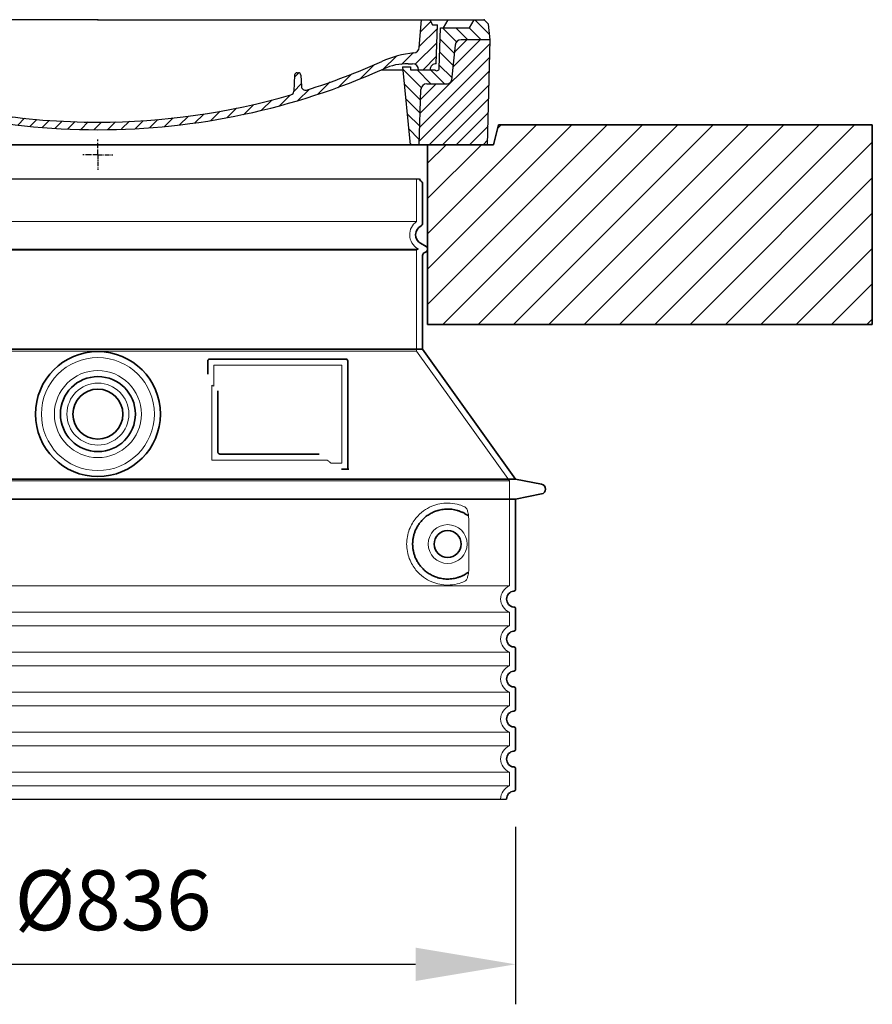
# Model space of a CAD drawing. Units: millimetres. Extents: x 301593 to 323307, y 164090 to 179454.
# Drawn here: x 318745 to 319599, y 172219 to 173203 of the extents above; entities that cross this region are included whole.
import ezdxf

# ---------------------------------------------------------------- set-up
doc = ezdxf.new("R2010")
doc.units = ezdxf.units.MM
for name, pattern in [('AM_DIN_G_W050x2', [6.875, 4.75, -0.875, 0.375, -0.875]), ('AM_ISO08W050', [18, 12, -1.5, 3, -1.5]), ('DASHED', [0])]:
    doc.linetypes.add(name, pattern=pattern)
doc.layers.get('DEFPOINTS').update_dxf_attribs({"color": 250})
for name, color, linetype, lineweight in [('AM_7', 4, 'AM_ISO08W050', 25), ('AM_8', 1, 'Continuous', 25), ('kote', 252, 'Continuous', 9), ('Skrytá (ISO)', 1, 'DASHED', 18), ('Viditelná (ISO)', 7, 'Continuous', 35)]:
    doc.layers.add(name, color=color, linetype=linetype, lineweight=lineweight)
doc.layers.add('PUNKTE', color=1, linetype='Continuous')
doc.styles.get("Standard").update_dxf_attribs({"font": 'ISOCP.SHX'})
doc.styles.add('Styl textu40', font='arial.ttf')
doc.dimstyles.new('VARIABEL-ST', dxfattribs={"dimscale": 40, "dimtxt": 7, "dimasz": 2.5, "dimexe": 1, "dimexo": 1, "dimgap": 0.6, "dimtad": 1, "dimdsep": 46, "dimtxsty": 'Standard', "dimcen": 0, "dimclrd": 256, "dimclre": 256, "dimclrt": 5, "dimadec": 0, "dimazin": 0, "dimtp": 0.1, "dimtm": 0.1, "dimtfac": 0.71, "dimtdec": 3, "dimtmove": 0, "dimatfit": 3, "dimfxl": 0, "dimtzin": 0, "dimarcsym": 0})

# ---------------------------------------------------------------- blocks, each defined once
blk = doc.blocks.new('*X44')
at = {"layer": 'AM_8'}
for p, q in [((-339.66, 145.274), (-324.934, 160)), ((-339.206, 132.258), (-312.948, 158.516)), ((-270.19, 147.392), (-257.582, 160)), ((-256.112, 148), (-244.112, 160)), ((322.934, 147.819), (333.212, 158.097)), ((-243.222, 147.42), (-236.047, 154.594)), ((321.643, 133.057), (339.87, 151.285)), ((-338.751, 119.242), (-312.269, 145.724)), ((-242.464, 134.707), (-234.028, 143.143)), ((-332.748, 111.774), (-308.539, 135.983)), ((-306.735, 124.317), (-301.06, 129.992)), ((-251.2, 112.5), (-232.008, 131.692)), ((317.607, 115.551), (339.383, 137.327)), ((-297.323, 120.259), (-291.614, 125.968)), ((-287.49, 116.621), (-281.317, 122.794)), ((-276.644, 113.997), (-269.965, 120.677)), ((-264.286, 112.885), (-257.171, 120)), ((-239.185, 111.045), (-229.989, 120.241)), ((285.858, 110.743), (298.346, 123.231)), ((303.9, 115.315), (315.168, 126.583)), ((325.526, 110), (338.895, 123.369)), ((-321.052, 110), (-320.989, 110.063)), ((-234.28, 102.479), (-227.97, 108.789)), ((262.934, 101.289), (276.799, 115.154)), ((196.794, 102.501), (201.015, 106.723)), ((240.168, 91.994), (253.842, 105.668)), ((-230.155, 93.135), (-224.957, 98.332)), ((-222.85, 86.969), (-217.348, 92.471)), ((-213.217, 83.131), (-207.113, 89.235)), ((196.033, 88.27), (203.588, 95.825)), ((200.255, 79.021), (211.881, 90.648)), ((220.212, 85.508), (232.511, 97.807)), ((-203.01, 79.868), (-196.753, 86.125)), ((-192.74, 76.667), (-186.392, 83.015)), ((-181.959, 73.978), (-176.032, 79.905)), ((163.723, 69.43), (174.287, 79.995)), ((181.669, 73.906), (192.442, 84.679)), ((-171.177, 71.289), (-165.146, 77.321)), ((-160.396, 68.601), (-154.151, 74.845)), ((-149.614, 65.912), (-143.157, 72.369)), ((-138.372, 63.684), (-132.162, 69.893)), ((129.465, 62.113), (138.745, 71.393)), ((145.82, 64.998), (156.133, 75.31)), ((-126.921, 61.665), (-120.593, 67.992)), ((-115.47, 59.645), (-108.976, 66.139)), ((-104.019, 57.625), (-97.359, 64.285)), ((-92.224, 55.95), (-85.62, 62.555)), ((-80.035, 54.668), (-73.32, 61.384)), ((-67.846, 53.387), (-61.021, 60.213)), ((51.687, 51.687), (60.105, 60.105)), ((66.74, 53.27), (75.173, 61.702)), ((81.794, 54.853), (90.24, 63.299)), ((96.847, 56.435), (105.978, 65.567)), ((113.11, 59.228), (122.361, 68.48)), ((-55.657, 52.106), (-48.722, 59.041)), ((-43.053, 51.24), (-35.901, 58.391)), ((-29.959, 50.863), (-22.757, 58.065)), ((-16.866, 50.486), (-9.613, 57.739)), ((-3.773, 50.109), (3.727, 57.608)), ((9.873, 50.284), (17.6, 58.011)), ((23.743, 50.683), (31.474, 58.414)), ((37.612, 51.083), (45.347, 58.817))]:
    blk.add_line(p, q, dxfattribs=at)
blk = doc.blocks.new('701740')
at = {"layer": 'AM_8'}
h = blk.add_hatch(dxfattribs=at)
h.set_pattern_fill('ANSI31', color=256, scale=3, angle=90, style=0)
h.set_pattern_definition([(135, (-11773.946, -11292.978), (-6.735192, -6.735192), [])])
h.paths.add_polyline_path([(-323.24, 65.19), (-321.5, 10), (-312.5, 10), (-305, 88), (-313, 88), (-313, 85), (-337.08, 85, -0.414214), (-338.08, 84), (-338.91, 84), (-342.32, 84, -0.365571), (-344.78, 86.08), (-352, 127), (-371.78, 127), (-376.4, 135), (-386.4, 135), (-390.87, 130.53), (-392.5, 115), (-363.53, 115, -0.383868), (-357.56, 109.63), (-353.88, 74.58, 0.383868), (-349.9, 71), (-329.23, 71, -0.40503)])
h.paths.add_polyline_path([(329.23, 71), (349.9, 71, 0.383868), (353.88, 74.58), (357.56, 109.63, -0.383868), (363.53, 115), (392.5, 115), (390.87, 130.53), (386.4, 135), (376.4, 135), (371.78, 127), (343, 127), (341.58, 86.46, -0.714995), (337.08, 85), (313, 85), (313, 88), (305, 88), (312.5, 10), (321.5, 10), (323.24, 65.19, -0.40503)])
h = blk.add_hatch(dxfattribs=at)
h.set_pattern_fill('ANSI31', color=256, scale=3, style=0)
h.set_pattern_definition([(45, (-11773.946, -11292.978), (-6.735192, 6.735192), [])])
h.paths.add_polyline_path([(-323.24, 65.19, 0.40503), (-329.23, 71), (-349.9, 71, -0.383868), (-353.88, 74.58), (-357.56, 109.63, 0.383868), (-363.53, 115), (-392.5, 115), (-390, 10), (-321.5, 10)])
h.paths.add_polyline_path([(349.9, 71), (329.23, 71, 0.40503), (323.24, 65.19), (321.5, 10), (390, 10), (392.5, 115), (363.53, 115, 0.383868), (357.56, 109.63), (353.88, 74.58, -0.383868)])
for p, q in [((-392.5, 115), (-390.87, 130.53)), ((-390.87, 130.53), (-386.4, 135)), ((0, 135), (-386.4, 135)), ((-371.78, 127), (-376.4, 135)), ((-344.96, 107.07), (-349, 130)), ((-335, 130), (-349, 130)), ((-338.64, 91), (-340, 130)), ((-332.11, 135), (-335, 130)), ((-312.56, 122.38), (-313, 135)), ((-270.6, 123.42), (-271, 135)), ((-227.21, 79.46), (-237, 135)), ((0, 135), (386.4, 135)), ((321.57, 107.22), (324, 135)), ((332.11, 135), (335, 130)), ((335, 130), (340, 130)), ((338.64, 91), (340, 130)), ((346, 127), (350.62, 135)), ((371.78, 127), (376.4, 135)), ((390.87, 130.53), (386.4, 135)), ((392.5, 115), (390.87, 130.53)), ((-352, 127), (-371.78, 127)), ((-344.78, 86.07), (-352, 127)), ((-261.83, 123), (-244.59, 123)), ((-242.89, 97.41), (-242.09, 120.41)), ((341.58, 86.41), (343, 127)), ((343, 127), (371.78, 127)), ((-390, 10), (-392.5, 115)), ((-392.5, 115), (-363.53, 115)), ((-357.56, 109.63), (-353.88, 74.58)), ((357.56, 109.63), (353.88, 74.58)), ((392.5, 115), (363.53, 115)), ((390, 10), (392.5, 115)), ((-342.49, 105), (-341.54, 105)), ((-342.49, 105), (-340.9, 85.83)), ((-321, 85), (-320.8, 90.63)), ((-310.42, 91), (-315, 91)), ((-245.39, 95), (-258, 95)), ((310.42, 91), (315, 91)), ((-342.32, 84), (-338.91, 84)), ((-338.91, 84), (-338.64, 84)), ((-338.64, 84), (-338.08, 84)), ((-337.08, 85), (-337.08, 85)), ((-313, 85), (-337.08, 85)), ((-313, 88), (-313, 85)), ((-313, 88), (-305, 88)), ((-305, 88), (-312.5, 10)), ((-244.61, 87.5), (-258, 87.5)), ((196.89, 79.49), (196.14, 63.54)), ((199.39, 81.88), (200, 81.88)), ((200, 81.88), (200.63, 81.88)), ((203.13, 79.51), (203.73, 68.22)), ((284.18, 85), (305.2, 85)), ((284.18, 85), (305.2, 85)), ((305, 88), (312.5, 10)), ((305, 88), (313, 88)), ((305, 88), (313, 88)), ((313, 88), (313, 85)), ((313, 88), (313, 85)), ((313, 85), (337.08, 85)), ((313, 85), (337.08, 85)), ((-329.23, 71), (-349.9, 71)), ((329.23, 71), (349.9, 71)), ((-321.5, 10), (-323.24, 65.19)), ((321.5, 10), (323.24, 65.19)), ((-312.5, 10), (-390, 10)), ((-321.5, 10), (0, 10)), ((0, 10), (321.5, 10)), ((321.5, 10), (390, 10))]:
    blk.add_line(p, q)
for centre, radius, start, end in [((-292.57, 123.08), 20, 182, 243.69), ((-267.05, 123.54), 3.54, 182, 329.767), ((-261.83, 120.5), 2.5, 90, 149.767), ((-244.59, 120.5), 2.5, 358, 90), ((-363.53, 109), 6, 5.99923, 90), ((363.53, 109), 6, 90, 174.00077), ((-342.49, 107.5), 2.5, 190, 270), ((-341.54, 102.5), 2.5, 2, 90), ((-310.81, 90.28), 10, 62.792, 178), ((-258, 193), 105.5, 242.792, 270), ((-258, 193), 98, 243.69, 270), ((326.99, -2.67), 105, 95.892, 114.109), ((315.59, 107.74), 6, 275.893, 355), ((-338.43, 85), 6, 0, 92.001), ((-315, 85), 6, 90, 180), ((-310.42, 31), 60, 65.994, 90), ((-245.39, 97.5), 2.5, 270, 358), ((0, 728), 695.5, 287.48, 294.109), ((310.42, 31), 60, 90, 114.006), ((315, 85), 6, 0, 90), ((338.43, 85), 6, 87.999, 180), ((-342.32, 86.5), 2.5, 190, 270), ((-338.91, 86), 2, 184.75823, 270), ((-338.08, 85), 1, 270, 360), ((0, 728), 703, 245.993, 270), ((-244.61, 77.5), 10, 8.13, 90), ((-211.45, 82.24), 23.5, 188.13, 251.869), ((-211.45, 82.24), 16, 190, 251.869), ((0, 728), 703, 270, 294.006), ((199.39, 79.38), 2.5, 89.998, 177.298), ((200.63, 79.38), 2.5, 3.047, 90.002), ((339.08, 86.5), 2.5, 216.87, 358), ((339.08, 86.5), 2.5, 216.87, 358), ((-349.9, 75), 4, 185.99923, 270), ((-329.23, 65), 6, 1.80227, 90), ((329.23, 65), 6, 90, 178.19773), ((349.9, 75), 4, 270, 354.00077), ((0, 728), 695.5, 251.869, 270), ((0, 728), 695.5, 270, 286.132), ((192.14, 63.73), 4, 286.132, 357.298), ((207.72, 68.44), 4, 183.047, 287.483)]:
    blk.add_arc(centre, radius, start, end)
at = {"layer": 'AM_7', "linetype": 'AM_DIN_G_W050x2'}
for q in [(0, 15.02), (0, 15.02), (-15.02, 0), (15.02, 0), (0, -15.02), (0, -15.02)]:
    blk.add_line((0, 0), q, dxfattribs=at)
at = {"layer": 'PUNKTE'}
for p in [(-386.4, 135), (0, 135), (0, 135), (0, 135), (0, 135), (386.4, 135), (-321.5, 10), (0, 10), (0, 10)]:
    blk.add_point(p, dxfattribs=at)
at = {"layer": 'AM_8'}
blk.add_blockref('*X44', (0, -25), dxfattribs=at)
blk = doc.blocks.new('*D64')
at = {"layer": 'DEFPOINTS', "color": 0, "transparency": 16777216}
for p in [(318405.72, 172436.03), (319241.72, 172436.03), (319241.72, 172258.69)]:
    blk.add_point(p, dxfattribs=at)
at = {"layer": 'kote', "lineweight": -2, "transparency": 16777216}
for p, q in [((318405.72, 172396.03), (318405.72, 172218.69)), ((319241.72, 172396.03), (319241.72, 172218.69)), ((318505.72, 172258.69), (319141.72, 172258.69))]:
    blk.add_line(p, q, dxfattribs=at)
at = {"layer": 'kote', "transparency": 16777216}
for points in [[(318505.72, 172275.36), (318505.72, 172242.03), (318405.72, 172258.69)], [(319141.72, 172275.36), (319141.72, 172242.03), (319241.72, 172258.69)]]:
    blk.add_solid(points, dxfattribs=at)
at = {"layer": 'kote', "transparency": 16777216, "insert": (318838.87, 172315.01), "char_height": 60, "attachment_point": 5, "style": 'Styl textu40'}
blk.add_mtext('Ø836', dxfattribs=at)

msp = doc.modelspace()

# ---------------------------------------------------------------- hatches: boundary and pattern name
at = {"layer": 'AM_8'}
h = msp.add_hatch(dxfattribs=at)
h.set_pattern_fill('_U', color=256, scale=25, angle=45, style=0, pattern_type=0)
h.set_pattern_definition([(45, (316445.02, 152355.496), (-17.67767, 17.67767), [])])
h.paths.add_polyline_path([(318048.72, 172898.44), (318493.72, 172898.44), (318493.72, 173078.44), (318427.72, 173078.44), (318422.72, 173098.44), (318048.72, 173098.44)])
h.paths.add_polyline_path([(319153.72, 172898.44), (319598.72, 172898.44), (319598.72, 173098.44), (319224.72, 173098.44), (319219.72, 173078.44), (319153.72, 173078.44)])

# ---------------------------------------------------------------- linework, layer by layer
for p, q in [((318501.72, 173044.42), (319145.72, 173044.42)), ((318414.72, 172424.01), (319232.72, 172424.01))]:
    msp.add_line(p, q)
at = {"layer": 'Skrytá (ISO)', "ltscale": 13.137691}
msp.add_line((319142.72, 173001.67), (319142.72, 173044.42), dxfattribs=at)
at = {"layer": 'Skrytá (ISO)', "ltscale": 13.097497}
for p, q in [((319142.72, 173001.67), (318504.72, 173001.67)), ((319142.72, 172972.85), (318504.72, 172972.85)), ((319142.72, 172872.08), (318504.72, 172872.08))]:
    msp.add_line(p, q, dxfattribs=at)
at = {"layer": 'Skrytá (ISO)', "ltscale": 13.179613}
msp.add_line((319144.72, 172974.01), (318502.72, 172974.01), dxfattribs=at)
at = {"layer": 'Skrytá (ISO)', "ltscale": 0.439558}
msp.add_line((319142.72, 172972.85), (319144.72, 172974.01), dxfattribs=at)
at = {"layer": 'Skrytá (ISO)', "ltscale": 12.18212}
msp.add_line((319142.72, 172872.08), (319142.72, 172972.85), dxfattribs=at)
at = {"layer": 'Skrytá (ISO)', "ltscale": 0.219729}
msp.add_line((319143.72, 172974.58), (319144.72, 172974.01), dxfattribs=at)
at = {"layer": 'Skrytá (ISO)', "ltscale": 12.882055}
msp.add_line((319142.72, 172872.08), (319235.72, 172742.08), dxfattribs=at)
at = {"layer": 'Skrytá (ISO)', "ltscale": 4.010478}
msp.add_line((318939.72, 172858.01), (318939.72, 172836.94), dxfattribs=at)
at = {"layer": 'Skrytá (ISO)', "ltscale": 12.37911}
msp.add_line((319067.72, 172858.01), (318939.72, 172858.01), dxfattribs=at)
at = {"layer": 'Skrytá (ISO)', "ltscale": 11.847196}
msp.add_line((319067.72, 172760.01), (319067.72, 172858.01), dxfattribs=at)
at = {"layer": 'Skrytá (ISO)', "ltscale": 12.468955}
msp.add_line((318937.83, 172763.01), (319053.2, 172763.01), dxfattribs=at)
at = {"layer": 'Skrytá (ISO)', "ltscale": 2.062627}
msp.add_line((319056.89, 172760.01), (319067.72, 172760.01), dxfattribs=at)
at = {"layer": 'Skrytá (ISO)', "ltscale": 13.039331}
for p, q in [((318411.72, 172742.08), (319235.72, 172742.08)), ((318411.72, 172637.08), (319235.72, 172637.08)), ((319235.72, 172610.93), (318411.72, 172610.93)), ((318411.72, 172597.08), (319235.72, 172597.08)), ((319235.72, 172570.93), (318411.72, 172570.93)), ((318411.72, 172557.08), (319235.72, 172557.08)), ((319235.72, 172530.93), (318411.72, 172530.93)), ((318411.72, 172517.08), (319235.72, 172517.08)), ((319235.72, 172490.93), (318411.72, 172490.93)), ((318411.72, 172477.08), (319235.72, 172477.08)), ((319235.72, 172450.93), (318411.72, 172450.93)), ((318411.72, 172437.08), (319235.72, 172437.08))]:
    msp.add_line(p, q, dxfattribs=at)
at = {"layer": 'Skrytá (ISO)', "ltscale": 12.693194}
msp.add_line((319235.72, 172742.08), (319235.72, 172637.08), dxfattribs=at)
at = {"layer": 'Skrytá (ISO)', "ltscale": 12.275962}
msp.add_line((319194.81, 172653.62), (319194.81, 172704.39), dxfattribs=at)
at = {"layer": 'Skrytá (ISO)', "ltscale": 2.635983}
for p, q in [((319235.72, 172610.93), (319235.72, 172597.08)), ((319235.72, 172570.93), (319235.72, 172557.08)), ((319235.72, 172530.93), (319235.72, 172517.08)), ((319235.72, 172490.93), (319235.72, 172477.08)), ((319235.72, 172450.93), (319235.72, 172437.08))]:
    msp.add_line(p, q, dxfattribs=at)
at = {"layer": 'Skrytá (ISO)', "ltscale": 13.204879}
msp.add_circle((318823.72, 172809.01), 56.5, dxfattribs=at)
at = {"layer": 'Skrytá (ISO)', "ltscale": 13.216565}
msp.add_circle((318823.72, 172809.01), 43.5, dxfattribs=at)
at = {"layer": 'Skrytá (ISO)', "ltscale": 13.455288}
msp.add_circle((318823.72, 172809.01), 31, dxfattribs=at)
at = {"layer": 'Skrytá (ISO)', "ltscale": 11.818951}
msp.add_circle((319173.72, 172679.01), 19.45, dxfattribs=at)
at = {"layer": 'Skrytá (ISO)', "ltscale": 6.154692}
msp.add_arc((319151.72, 172988.44), 16, 124.22887, 240, dxfattribs=at)
at = {"layer": 'Skrytá (ISO)', "ltscale": 0.398348}
msp.add_arc((318780.87, 172499.8), 372.69, 64.77092, 65.09268, dxfattribs=at)
at = {"layer": 'Skrytá (ISO)', "ltscale": 6.426379}
for centre, end in [((319240.72, 172624.01), 249.07517), ((319240.72, 172584.01), 249.07517), ((319240.72, 172544.01), 249.07517), ((319240.72, 172504.01), 249.07517), ((319240.72, 172464.01), 249.07517), ((319240.72, 172424.01), 180)]:
    msp.add_arc(centre, 14, 110.92483, end, dxfattribs=at)
at = {"layer": 'Skrytá (ISO)', "ltscale": 15.091075}
msp.add_rational_spline([(318937.83, 172837.83), (318937.83, 172803.41), (318937.83, 172763.01)], [1.00391800559, 1.00604730413, 1.00235786927], degree=2, dxfattribs=at)
at = {"layer": 'Skrytá (ISO)', "ltscale": 0.905796}
msp.add_rational_spline([(319056.89, 172760.01), (319055.04, 172761.52), (319053.2, 172763.01)], [1.01872128411, 1.02024725224, 1.02175351756], degree=2, dxfattribs=at)
at = {"layer": 'Skrytá (ISO)', "ltscale": 13.256505}
msp.add_open_spline([(319190.84, 172716.26), (319188.4, 172717.39), (319185.84, 172718.27), (319180.11, 172719.63), (319176.9, 172720.01), (319171.31, 172720.01), (319168.71, 172719.79), (319163.33, 172718.76), (319160.54, 172717.95), (319154.98, 172715.6), (319152.2, 172714.06), (319146.87, 172710.17), (319144.33, 172707.82), (319140.78, 172703.49), (319139.54, 172701.76), (319137.28, 172697.92), (319136.25, 172695.81), (319134.54, 172691.31), (319133.86, 172688.92), (319132.95, 172684.01), (319132.72, 172681.49), (319132.72, 172676.52), (319132.95, 172674.01), (319133.86, 172669.1), (319134.54, 172666.71), (319136.25, 172662.21), (319137.28, 172660.1), (319139.54, 172656.25), (319140.78, 172654.52), (319144.33, 172650.2), (319146.87, 172647.85), (319152.2, 172643.96), (319154.98, 172642.42), (319160.54, 172640.07), (319163.33, 172639.25), (319168.71, 172638.22), (319171.31, 172638.01), (319176.9, 172638.01), (319180.11, 172638.38), (319185.84, 172639.75), (319188.4, 172640.63), (319190.84, 172641.75)], degree=3, knots=[7.212232, 7.212232, 7.212232, 7.212232, 8.734874, 8.734874, 10.543612, 10.543612, 11.918141, 11.918141, 13.29267, 13.29267, 14.667199, 14.667199, 16.041728, 16.041728, 16.786737, 16.786737, 17.531747, 17.531747, 18.276757, 18.276757, 19.021767, 19.021767, 19.766776, 19.766776, 20.511786, 20.511786, 21.256796, 21.256796, 22.001806, 22.001806, 23.376334, 23.376334, 24.750863, 24.750863, 26.125392, 26.125392, 27.499921, 27.499921, 29.308659, 29.308659, 30.831301, 30.831301, 30.831301, 30.831301], dxfattribs=at)
at = {"layer": 'Skrytá (ISO)', "ltscale": 3.049721}
msp.add_open_spline([(319194.81, 172704.39), (319194.81, 172705.38), (319194.76, 172706.4), (319194.48, 172709), (319194.18, 172710.5), (319193.39, 172713.01), (319192.92, 172714.04), (319191.91, 172715.52), (319191.39, 172716.01), (319190.84, 172716.26)], degree=3, knots=[-1.550935, -1.550935, -1.550935, -1.550935, -1.2581, -1.2581, -0.794126, -0.794126, -0.370827, -0.370827, 0, 0, 0, 0], dxfattribs=at)
at = {"layer": 'Skrytá (ISO)', "ltscale": 3.049725}
msp.add_open_spline([(319190.84, 172641.75), (319191.42, 172642.02), (319191.97, 172642.56), (319192.97, 172644.07), (319193.41, 172645.06), (319194.2, 172647.57), (319194.5, 172649.13), (319194.76, 172651.73), (319194.81, 172652.69), (319194.81, 172653.62)], degree=3, knots=[-6.248464, -6.248464, -6.248464, -6.248464, -5.855111, -5.855111, -5.440025, -5.440025, -4.943712, -4.943712, -4.655335, -4.655335, -4.655335, -4.655335], dxfattribs=at)
at = {"layer": 'Viditelná (ISO)'}
for p, q in [((319224.72, 173098.44), (319219.72, 173078.44)), ((319224.72, 173098.44), (319333.72, 173098.44)), ((319598.72, 173098.44), (319333.72, 173098.44)), ((319598.72, 172898.44), (319598.72, 173098.44)), ((319219.72, 173078.44), (318427.72, 173078.44)), ((319153.72, 173078.44), (319153.72, 172898.44)), ((319148.72, 172999.97), (319148.72, 173039.84)), ((319146.72, 172979.78), (319152.22, 172976.61)), ((319150.22, 172970.25), (319152.22, 172971.41)), ((319148.72, 172874.01), (319148.72, 172967.66)), ((319153.72, 172898.44), (319598.72, 172898.44)), ((319148.72, 172874.01), (318498.72, 172874.01)), ((319148.72, 172874.01), (319241.72, 172744.01)), ((319071.72, 172864.01), (318935.72, 172864.01)), ((318933.72, 172862.01), (318933.72, 172849.04)), ((319073.72, 172754.01), (319073.72, 172862.01)), ((318943.83, 172832.3), (318943.83, 172771.01)), ((318945.83, 172769.01), (319045.19, 172769.01)), ((319069.89, 172754.01), (319071.72, 172754.01)), ((319071.72, 172754.01), (319073.72, 172754.01)), ((318405.72, 172744.01), (319241.72, 172744.01)), ((319241.72, 172744.01), (319267.69, 172738.91)), ((319241.72, 172724.01), (319267.69, 172729.1)), ((318405.72, 172724.01), (319241.72, 172724.01)), ((319241.72, 172724.01), (319241.72, 172633.96)), ((319241.72, 172614.06), (319241.72, 172593.96)), ((319241.72, 172574.06), (319241.72, 172553.96)), ((319241.72, 172534.06), (319241.72, 172513.96)), ((319241.72, 172494.06), (319241.72, 172473.96)), ((319241.72, 172454.06), (319241.72, 172433.96))]:
    msp.add_line(p, q, dxfattribs=at)
for centre, radius in [((318823.72, 172809.01), 62.5), ((318823.72, 172809.01), 37.5), ((318823.72, 172809.01), 25), ((319173.72, 172679.01), 13.45)]:
    msp.add_circle(centre, radius, dxfattribs=at)
for centre, radius, start, end in [((319148.72, 173044.42), 3, 180, 246.42182), ((319146.72, 173039.84), 2, 0, 66.42182), ((319151.72, 172988.44), 10, 117.48643, 240), ((319145.72, 172999.97), 3, 297.48643, 0), ((319150.72, 172974.01), 3, 300, 60), ((319151.72, 172967.66), 3, 120, 180), ((318935.72, 172862.01), 2, 90, 180), ((319071.72, 172862.01), 2, 0, 90), ((319266.72, 172734.01), 5, 281.09973, 78.90027), ((319240.72, 172624.01), 8, 95.73917, 264.26083), ((319239.72, 172633.96), 2, 275.73917, 0), ((319239.72, 172614.06), 2, 0, 84.26083), ((319240.72, 172584.01), 8, 95.73917, 264.26083), ((319239.72, 172593.96), 2, 275.73917, 0), ((319239.72, 172574.06), 2, 0, 84.26083), ((319240.72, 172544.01), 8, 95.73917, 264.26083), ((319239.72, 172553.96), 2, 275.73917, 0), ((319239.72, 172534.06), 2, 0, 84.26083), ((319240.72, 172504.01), 8, 95.73917, 264.26083), ((319239.72, 172513.96), 2, 275.73917, 0), ((319239.72, 172494.06), 2, 0, 84.26083), ((319240.72, 172464.01), 8, 95.73917, 264.26083), ((319239.72, 172473.96), 2, 275.73917, 0), ((319239.72, 172454.06), 2, 0, 84.26083), ((319240.72, 172424.01), 8, 95.73917, 180), ((319239.72, 172433.96), 2, 275.73917, 0)]:
    msp.add_arc(centre, radius, start, end, dxfattribs=at)
for centre, major_axis, ratio, start_param, end_param in [((319195.32, 172709.04), (-1.15, -1.62), 0.849968, 6.277943, 6.277951), ((319195.36, 172648.95), (-1.23, 1.63), 0.849913, 6.264078, 6.264085)]:
    msp.add_ellipse(centre, major_axis=major_axis, ratio=ratio, start_param=start_param, end_param=end_param, dxfattribs=at)
for points, knots in [([(318945.83, 172769.01), (318945.82, 172769.01), (318945.82, 172769.01), (318945.81, 172769.01), (318945.77, 172769.01), (318945.72, 172769.01), (318945.67, 172769.01), (318945.66, 172769.01), (318945.66, 172769.01), (318945.65, 172769.02), (318945.6, 172769.02), (318945.56, 172769.03), (318945.51, 172769.03), (318945.5, 172769.03), (318945.5, 172769.04), (318945.49, 172769.04), (318945.44, 172769.04), (318945.4, 172769.05), (318945.36, 172769.06), (318945.35, 172769.07), (318945.34, 172769.07), (318945.33, 172769.07), (318945.29, 172769.08), (318945.25, 172769.09), (318945.21, 172769.1), (318945.2, 172769.11), (318945.19, 172769.11), (318945.17, 172769.12), (318945.14, 172769.13), (318945.11, 172769.14), (318945.07, 172769.16), (318945.06, 172769.16), (318945.04, 172769.17), (318945.03, 172769.18), (318945, 172769.19), (318944.96, 172769.2), (318944.93, 172769.22), (318944.92, 172769.23), (318944.9, 172769.24), (318944.88, 172769.24), (318944.86, 172769.26), (318944.83, 172769.27), (318944.8, 172769.29), (318944.78, 172769.3), (318944.76, 172769.31), (318944.75, 172769.33), (318944.72, 172769.34), (318944.7, 172769.36), (318944.67, 172769.38), (318944.65, 172769.39), (318944.63, 172769.41), (318944.61, 172769.42), (318944.59, 172769.44), (318944.57, 172769.46), (318944.54, 172769.47), (318944.52, 172769.49), (318944.5, 172769.51), (318944.48, 172769.53), (318944.46, 172769.55), (318944.44, 172769.57), (318944.42, 172769.59), (318944.4, 172769.61), (318944.37, 172769.64), (318944.35, 172769.66), (318944.33, 172769.68), (318944.32, 172769.7), (318944.3, 172769.72), (318944.28, 172769.75), (318944.25, 172769.77), (318944.23, 172769.81), (318944.22, 172769.82), (318944.2, 172769.84), (318944.19, 172769.86), (318944.17, 172769.9), (318944.14, 172769.93), (318944.12, 172769.97), (318944.11, 172769.99), (318944.1, 172770), (318944.09, 172770.02), (318944.07, 172770.06), (318944.04, 172770.1), (318944.02, 172770.15), (318944.02, 172770.16), (318944.01, 172770.18), (318944, 172770.19), (318943.98, 172770.24), (318943.96, 172770.29), (318943.94, 172770.34), (318943.94, 172770.35), (318943.93, 172770.37), (318943.93, 172770.38), (318943.91, 172770.43), (318943.9, 172770.49), (318943.88, 172770.54), (318943.88, 172770.56), (318943.88, 172770.57), (318943.87, 172770.58), (318943.86, 172770.64), (318943.85, 172770.7), (318943.84, 172770.76), (318943.84, 172770.77), (318943.84, 172770.78), (318943.84, 172770.79), (318943.83, 172770.86), (318943.83, 172770.92), (318943.83, 172770.99), (318943.83, 172771), (318943.83, 172771), (318943.83, 172771.01)], [0, 0, 0, 0, 0.004887, 0.004887, 0.004887, 0.055556, 0.055556, 0.055556, 0.06316, 0.06316, 0.06316, 0.111111, 0.111111, 0.111111, 0.12144, 0.12144, 0.12144, 0.166667, 0.166667, 0.166667, 0.179719, 0.179719, 0.179719, 0.222222, 0.222222, 0.222222, 0.237997, 0.237997, 0.237997, 0.277778, 0.277778, 0.277778, 0.296298, 0.296298, 0.296298, 0.333333, 0.333333, 0.333333, 0.354563, 0.354563, 0.354563, 0.388889, 0.388889, 0.388889, 0.412831, 0.412831, 0.412831, 0.444444, 0.444444, 0.444444, 0.471088, 0.471088, 0.471088, 0.5, 0.5, 0.5, 0.52937, 0.52937, 0.52937, 0.555556, 0.555556, 0.555556, 0.587652, 0.587652, 0.587652, 0.611111, 0.611111, 0.611111, 0.645937, 0.645937, 0.645937, 0.666667, 0.666667, 0.666667, 0.704209, 0.704209, 0.704209, 0.722222, 0.722222, 0.722222, 0.762492, 0.762492, 0.762492, 0.777778, 0.777778, 0.777778, 0.820769, 0.820769, 0.820769, 0.833333, 0.833333, 0.833333, 0.879044, 0.879044, 0.879044, 0.888889, 0.888889, 0.888889, 0.937322, 0.937322, 0.937322, 0.944444, 0.944444, 0.944444, 0.995607, 0.995607, 0.995607, 1, 1, 1, 1]), ([(319069.89, 172754.01), (319069.45, 172754.01), (319069.01, 172754.01), (319068.18, 172754.01), (319067.82, 172754.01), (319067.52, 172754.01)], [0, 0, 0, 0, 0.1311494, 0.1311494, 0.2590568, 0.2590568, 0.2590568, 0.2590568]), ([(319074.73, 172754.01), (319074.57, 172754.01), (319074.44, 172754.01), (319074.19, 172754.01), (319074.08, 172754.01), (319073.9, 172754.01), (319073.83, 172754.01), (319073.75, 172754.01), (319073.72, 172754.01), (319073.72, 172754.01)], [0, 0, 0, 0, 0.0588032, 0.0588032, 0.1242551, 0.1242551, 0.1935257, 0.1935257, 0.2623886, 0.2623886, 0.2623886, 0.2623886]), ([(319194.16, 172707.42), (319193.39, 172707.97), (319192.6, 172708.49), (319191.79, 172708.99), (319191.76, 172709), (319191.74, 172709.02), (319191.71, 172709.03), (319190.89, 172709.52), (319190.04, 172709.99), (319189.17, 172710.41), (319189.15, 172710.43), (319189.12, 172710.44), (319189.09, 172710.45), (319188.22, 172710.88), (319187.33, 172711.27), (319186.42, 172711.62), (319186.39, 172711.63), (319186.37, 172711.64), (319186.34, 172711.65), (319185.43, 172712.01), (319184.5, 172712.32), (319183.57, 172712.59), (319183.55, 172712.6), (319183.52, 172712.61), (319183.49, 172712.62), (319182.56, 172712.89), (319181.62, 172713.12), (319180.68, 172713.31), (319180.66, 172713.31), (319180.63, 172713.32), (319180.6, 172713.32), (319179.66, 172713.51), (319178.72, 172713.66), (319177.78, 172713.77), (319177.75, 172713.78), (319177.73, 172713.78), (319177.7, 172713.78), (319176.76, 172713.89), (319175.82, 172713.96), (319174.89, 172713.99), (319174.87, 172713.99), (319174.85, 172713.99), (319174.82, 172713.99), (319173.89, 172714.02), (319172.97, 172714.01), (319172.06, 172713.97), (319172.04, 172713.97), (319172.02, 172713.97), (319171.99, 172713.96), (319171.08, 172713.92), (319170.19, 172713.84), (319169.3, 172713.73), (319169.28, 172713.72), (319169.26, 172713.72), (319169.24, 172713.72), (319168.36, 172713.61), (319167.49, 172713.46), (319166.64, 172713.28), (319166.62, 172713.28), (319166.61, 172713.28), (319166.59, 172713.27), (319165.74, 172713.1), (319164.91, 172712.89), (319164.09, 172712.66), (319164.08, 172712.65), (319164.06, 172712.65), (319164.04, 172712.64), (319163.23, 172712.41), (319162.44, 172712.15), (319161.67, 172711.86), (319161.65, 172711.86), (319161.63, 172711.85), (319161.62, 172711.85), (319160.85, 172711.56), (319160.1, 172711.26), (319159.37, 172710.93), (319159.35, 172710.92), (319159.34, 172710.91), (319159.32, 172710.91), (319158.6, 172710.58), (319157.89, 172710.23), (319157.21, 172709.86), (319157.19, 172709.86), (319157.18, 172709.85), (319157.17, 172709.84), (319156.48, 172709.48), (319155.82, 172709.09), (319155.18, 172708.69), (319155.17, 172708.69), (319155.16, 172708.68), (319155.15, 172708.67), (319154.51, 172708.27), (319153.89, 172707.86), (319153.3, 172707.43), (319153.29, 172707.42), (319153.28, 172707.41), (319153.27, 172707.41), (319152.67, 172706.98), (319152.1, 172706.54), (319151.55, 172706.09), (319151.54, 172706.08), (319151.53, 172706.07), (319151.52, 172706.07), (319150.97, 172705.61), (319150.45, 172705.15), (319149.94, 172704.68), (319149.93, 172704.68), (319149.92, 172704.67), (319149.92, 172704.66), (319149.41, 172704.19), (319148.92, 172703.71), (319148.46, 172703.23), (319148.45, 172703.22), (319148.45, 172703.21), (319148.44, 172703.21), (319147.97, 172702.72), (319147.53, 172702.23), (319147.11, 172701.73), (319147.1, 172701.73), (319147.09, 172701.72), (319147.09, 172701.71), (319146.66, 172701.22), (319146.26, 172700.71), (319145.88, 172700.21), (319145.87, 172700.2), (319145.87, 172700.19), (319145.86, 172700.19), (319145.48, 172699.68), (319145.11, 172699.17), (319144.76, 172698.66), (319144.76, 172698.65), (319144.75, 172698.65), (319144.75, 172698.64), (319144.4, 172698.13), (319144.07, 172697.61), (319143.76, 172697.1), (319143.76, 172697.09), (319143.75, 172697.08), (319143.75, 172697.08), (319143.44, 172696.56), (319143.14, 172696.04), (319142.86, 172695.52), (319142.86, 172695.52), (319142.86, 172695.51), (319142.86, 172695.51), (319142.58, 172694.98), (319142.32, 172694.46), (319142.07, 172693.94), (319142.07, 172693.94), (319142.06, 172693.93), (319142.06, 172693.93), (319141.82, 172693.4), (319141.59, 172692.88), (319141.37, 172692.36), (319141.37, 172692.35), (319141.37, 172692.35), (319141.36, 172692.34), (319141.15, 172691.82), (319140.95, 172691.3), (319140.76, 172690.77), (319140.76, 172690.77), (319140.76, 172690.77), (319140.76, 172690.76), (319140.57, 172690.24), (319140.4, 172689.72), (319140.24, 172689.19), (319140.24, 172689.19), (319140.24, 172689.19), (319140.24, 172689.18), (319140.08, 172688.66), (319139.93, 172688.14), (319139.8, 172687.62), (319139.67, 172687.09), (319139.55, 172686.57), (319139.44, 172686.04), (319139.33, 172685.52), (319139.24, 172685), (319139.15, 172684.47), (319139.07, 172683.95), (319139, 172683.43), (319138.94, 172682.91), (319138.88, 172682.39), (319138.84, 172681.87), (319138.8, 172681.35), (319138.77, 172680.83), (319138.74, 172680.31), (319138.73, 172679.79), (319138.72, 172679.27), (319138.72, 172678.75), (319138.73, 172678.23), (319138.74, 172677.71), (319138.77, 172677.19), (319138.8, 172676.67), (319138.84, 172676.15), (319138.88, 172675.63), (319138.94, 172675.11), (319139, 172674.59), (319139.07, 172674.07), (319139.15, 172673.55), (319139.23, 172673.02), (319139.33, 172672.5), (319139.44, 172671.98), (319139.54, 172671.46), (319139.66, 172670.93), (319139.8, 172670.41), (319139.93, 172669.88), (319140.08, 172669.36), (319140.24, 172668.83), (319140.24, 172668.83), (319140.24, 172668.83), (319140.24, 172668.82), (319140.4, 172668.3), (319140.57, 172667.78), (319140.76, 172667.25), (319140.76, 172667.25), (319140.76, 172667.24), (319140.76, 172667.24), (319140.95, 172666.72), (319141.15, 172666.19), (319141.36, 172665.67), (319141.37, 172665.67), (319141.37, 172665.66), (319141.37, 172665.66), (319141.59, 172665.14), (319141.82, 172664.61), (319142.06, 172664.09), (319142.06, 172664.08), (319142.07, 172664.08), (319142.07, 172664.08), (319142.32, 172663.55), (319142.58, 172663.03), (319142.86, 172662.51), (319142.86, 172662.5), (319142.86, 172662.5), (319142.86, 172662.49), (319143.14, 172661.97), (319143.44, 172661.45), (319143.75, 172660.94), (319143.75, 172660.93), (319143.76, 172660.93), (319143.76, 172660.92), (319144.07, 172660.4), (319144.4, 172659.89), (319144.75, 172659.37), (319144.75, 172659.37), (319144.76, 172659.36), (319144.76, 172659.36), (319145.11, 172658.84), (319145.48, 172658.33), (319145.86, 172657.83), (319145.87, 172657.82), (319145.87, 172657.81), (319145.88, 172657.81), (319146.26, 172657.3), (319146.66, 172656.8), (319147.09, 172656.3), (319147.09, 172656.3), (319147.1, 172656.29), (319147.11, 172656.28), (319147.53, 172655.78), (319147.97, 172655.29), (319148.44, 172654.81), (319148.45, 172654.8), (319148.45, 172654.79), (319148.46, 172654.79), (319148.92, 172654.3), (319149.41, 172653.82), (319149.92, 172653.35), (319149.92, 172653.35), (319149.93, 172653.34), (319149.94, 172653.33), (319150.45, 172652.86), (319150.97, 172652.4), (319151.52, 172651.95), (319151.53, 172651.94), (319151.54, 172651.94), (319151.55, 172651.93), (319152.1, 172651.48), (319152.67, 172651.04), (319153.27, 172650.61), (319153.28, 172650.6), (319153.29, 172650.59), (319153.3, 172650.59), (319153.89, 172650.16), (319154.51, 172649.74), (319155.15, 172649.34), (319155.16, 172649.34), (319155.17, 172649.33), (319155.18, 172649.32), (319155.82, 172648.92), (319156.48, 172648.54), (319157.17, 172648.17), (319157.18, 172648.16), (319157.19, 172648.16), (319157.21, 172648.15), (319157.89, 172647.78), (319158.6, 172647.44), (319159.32, 172647.11), (319159.34, 172647.1), (319159.35, 172647.09), (319159.37, 172647.09), (319160.1, 172646.76), (319160.85, 172646.45), (319161.62, 172646.17), (319161.63, 172646.16), (319161.65, 172646.16), (319161.67, 172646.15), (319162.44, 172645.87), (319163.23, 172645.61), (319164.04, 172645.37), (319164.06, 172645.37), (319164.08, 172645.36), (319164.09, 172645.36), (319164.91, 172645.13), (319165.74, 172644.92), (319166.59, 172644.74), (319166.61, 172644.74), (319166.62, 172644.74), (319166.64, 172644.73), (319167.49, 172644.56), (319168.36, 172644.41), (319169.24, 172644.3), (319169.26, 172644.29), (319169.28, 172644.29), (319169.3, 172644.29), (319170.19, 172644.18), (319171.08, 172644.1), (319171.99, 172644.05), (319172.02, 172644.05), (319172.04, 172644.05), (319172.06, 172644.05), (319172.97, 172644), (319173.89, 172644), (319174.82, 172644.02), (319174.85, 172644.03), (319174.87, 172644.03), (319174.89, 172644.03), (319175.82, 172644.06), (319176.76, 172644.13), (319177.7, 172644.23), (319177.73, 172644.24), (319177.75, 172644.24), (319177.78, 172644.24), (319178.72, 172644.35), (319179.66, 172644.5), (319180.6, 172644.69), (319180.63, 172644.7), (319180.66, 172644.7), (319180.68, 172644.71), (319181.62, 172644.9), (319182.56, 172645.13), (319183.49, 172645.4), (319183.52, 172645.41), (319183.55, 172645.41), (319183.57, 172645.42), (319184.5, 172645.7), (319185.43, 172646.01), (319186.34, 172646.36), (319186.37, 172646.37), (319186.39, 172646.38), (319186.42, 172646.39), (319187.33, 172646.75), (319188.22, 172647.14), (319189.09, 172647.56), (319189.12, 172647.58), (319189.15, 172647.59), (319189.17, 172647.6), (319190.04, 172648.03), (319190.89, 172648.49), (319191.71, 172648.98), (319191.74, 172649), (319191.76, 172649.01), (319191.79, 172649.03), (319192.6, 172649.52), (319193.39, 172650.04), (319194.16, 172650.59)], [0, 0, 0, 0, 0.01405, 0.01405, 0.01405, 0.014493, 0.014493, 0.014493, 0.028556, 0.028556, 0.028556, 0.028986, 0.028986, 0.028986, 0.043062, 0.043062, 0.043062, 0.043478, 0.043478, 0.043478, 0.057568, 0.057568, 0.057568, 0.057971, 0.057971, 0.057971, 0.072074, 0.072074, 0.072074, 0.072464, 0.072464, 0.072464, 0.08658, 0.08658, 0.08658, 0.086957, 0.086957, 0.086957, 0.101085, 0.101085, 0.101085, 0.101449, 0.101449, 0.101449, 0.115591, 0.115591, 0.115591, 0.115942, 0.115942, 0.115942, 0.130097, 0.130097, 0.130097, 0.130435, 0.130435, 0.130435, 0.144603, 0.144603, 0.144603, 0.144928, 0.144928, 0.144928, 0.159109, 0.159109, 0.159109, 0.15942, 0.15942, 0.15942, 0.173615, 0.173615, 0.173615, 0.173913, 0.173913, 0.173913, 0.188121, 0.188121, 0.188121, 0.188406, 0.188406, 0.188406, 0.202627, 0.202627, 0.202627, 0.202899, 0.202899, 0.202899, 0.217133, 0.217133, 0.217133, 0.217391, 0.217391, 0.217391, 0.231639, 0.231639, 0.231639, 0.231884, 0.231884, 0.231884, 0.246145, 0.246145, 0.246145, 0.246377, 0.246377, 0.246377, 0.260651, 0.260651, 0.260651, 0.26087, 0.26087, 0.26087, 0.275157, 0.275157, 0.275157, 0.275362, 0.275362, 0.275362, 0.289663, 0.289663, 0.289663, 0.289855, 0.289855, 0.289855, 0.304169, 0.304169, 0.304169, 0.304348, 0.304348, 0.304348, 0.318675, 0.318675, 0.318675, 0.318841, 0.318841, 0.318841, 0.333181, 0.333181, 0.333181, 0.333333, 0.333333, 0.333333, 0.347687, 0.347687, 0.347687, 0.347826, 0.347826, 0.347826, 0.362193, 0.362193, 0.362193, 0.362319, 0.362319, 0.362319, 0.376699, 0.376699, 0.376699, 0.376812, 0.376812, 0.376812, 0.391205, 0.391205, 0.391205, 0.391304, 0.391304, 0.391304, 0.405711, 0.405711, 0.405711, 0.405797, 0.405797, 0.405797, 0.420217, 0.420217, 0.420217, 0.434723, 0.434723, 0.434723, 0.449229, 0.449229, 0.449229, 0.463735, 0.463735, 0.463735, 0.478241, 0.478241, 0.478241, 0.492747, 0.492747, 0.492747, 0.507246, 0.507246, 0.507246, 0.521739, 0.521739, 0.521739, 0.536232, 0.536232, 0.536232, 0.550725, 0.550725, 0.550725, 0.565217, 0.565217, 0.565217, 0.57971, 0.57971, 0.57971, 0.594203, 0.594203, 0.594203, 0.594289, 0.594289, 0.594289, 0.608696, 0.608696, 0.608696, 0.608795, 0.608795, 0.608795, 0.623188, 0.623188, 0.623188, 0.623301, 0.623301, 0.623301, 0.637681, 0.637681, 0.637681, 0.637807, 0.637807, 0.637807, 0.652174, 0.652174, 0.652174, 0.652313, 0.652313, 0.652313, 0.666667, 0.666667, 0.666667, 0.666819, 0.666819, 0.666819, 0.681159, 0.681159, 0.681159, 0.681325, 0.681325, 0.681325, 0.695652, 0.695652, 0.695652, 0.695831, 0.695831, 0.695831, 0.710145, 0.710145, 0.710145, 0.710337, 0.710337, 0.710337, 0.724638, 0.724638, 0.724638, 0.724843, 0.724843, 0.724843, 0.73913, 0.73913, 0.73913, 0.739349, 0.739349, 0.739349, 0.753623, 0.753623, 0.753623, 0.753855, 0.753855, 0.753855, 0.768116, 0.768116, 0.768116, 0.768361, 0.768361, 0.768361, 0.782609, 0.782609, 0.782609, 0.782867, 0.782867, 0.782867, 0.797101, 0.797101, 0.797101, 0.797373, 0.797373, 0.797373, 0.811594, 0.811594, 0.811594, 0.811879, 0.811879, 0.811879, 0.826087, 0.826087, 0.826087, 0.826385, 0.826385, 0.826385, 0.84058, 0.84058, 0.84058, 0.840891, 0.840891, 0.840891, 0.855072, 0.855072, 0.855072, 0.855397, 0.855397, 0.855397, 0.869565, 0.869565, 0.869565, 0.869903, 0.869903, 0.869903, 0.884058, 0.884058, 0.884058, 0.884409, 0.884409, 0.884409, 0.898551, 0.898551, 0.898551, 0.898915, 0.898915, 0.898915, 0.913043, 0.913043, 0.913043, 0.91342, 0.91342, 0.91342, 0.927536, 0.927536, 0.927536, 0.927926, 0.927926, 0.927926, 0.942029, 0.942029, 0.942029, 0.942432, 0.942432, 0.942432, 0.956522, 0.956522, 0.956522, 0.956938, 0.956938, 0.956938, 0.971014, 0.971014, 0.971014, 0.971444, 0.971444, 0.971444, 0.985507, 0.985507, 0.985507, 0.98595, 0.98595, 0.98595, 1, 1, 1, 1])]:
    msp.add_open_spline(points, degree=3, knots=knots, dxfattribs=at)

# ---------------------------------------------------------------- block references
msp.add_blockref('701740', (318823.72, 173068.44))

# ---------------------------------------------------------------- dimensions: what is measured, and where the dimension line sits
at = {"layer": 'kote'}
dim = msp.add_linear_dim(base=(319241.72, 172258.69), p1=(318405.72, 172436.03), p2=(319241.72, 172436.03), text='Ø<>', dimstyle='VARIABEL-ST', override={"dimtxt": 1.5, "dimtoh": 1, "dimdec": 0, "dimpost": '<>', "dimtxsty": 'Styl textu40', "dimclrt": 256, "dimtofl": 0, "dimatfit": 0}, dxfattribs=at)
dim.commit()
dim.dimension.update_dxf_attribs({"geometry": '*D64', "text_midpoint": (318838.87, 172258.69), "dimtype": 160})

doc.saveas('drawing.dxf')
